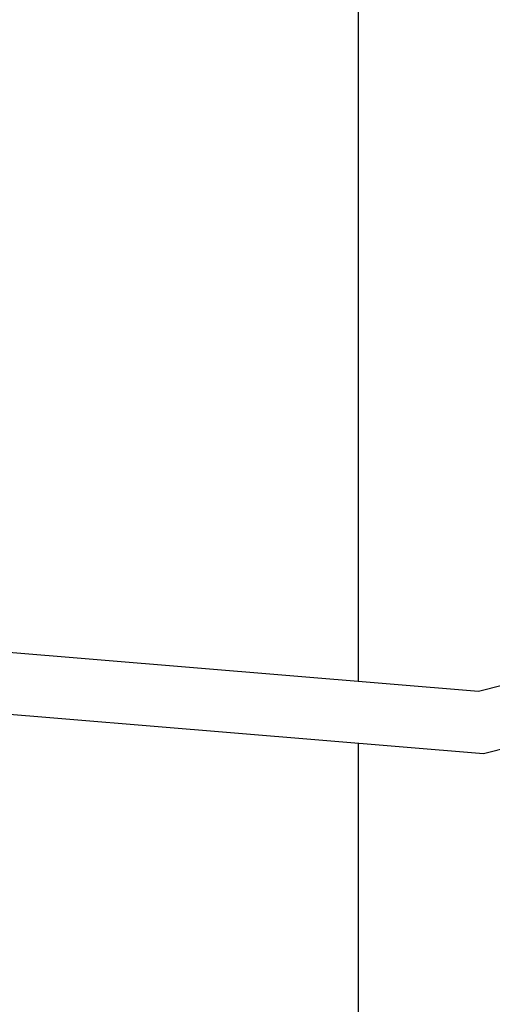
# Model space of a CAD drawing. Units: inches. Extents: x 166 to 267, y 68 to 234.
# Drawn here: x 213 to 218, y 116 to 126 of the extents above; entities that cross this region are included whole.
import ezdxf

# ---------------------------------------------------------------- set-up
doc = ezdxf.new("R2010")
doc.units = ezdxf.units.IN
doc.header["$MEASUREMENT"] = 0
doc.layers.add('Ebene 1', color=7, linetype='Continuous')

# ---------------------------------------------------------------- blocks, each defined once
blk = doc.blocks.new('block 7')
at = {"layer": 'Ebene 1', "color": 7, "lineweight": 40, "true_color": 0xffffff}
blk.add_open_spline([(216.5143, 183.606), (188.6552, 183.6003), (166.0757, 161.011), (166.0808, 133.1523), (166.0874, 105.3011), (188.6627, 82.7254), (216.5143, 82.7198)], degree=3, knots=[0, 0, 0, 0, 1, 1, 1, 2, 2, 2, 2], dxfattribs=at)
blk = doc.blocks.new('block 8')
at = {"layer": 'Ebene 1', "color": 7, "lineweight": 40, "true_color": 0xffffff}
blk.add_open_spline([(216.5339, 82.7198), (244.3923, 82.7254), (266.9729, 105.3142), (266.9673, 133.1726), (266.9611, 161.0241), (244.3844, 183.6003), (216.5339, 183.606)], degree=3, knots=[0, 0, 0, 0, 1, 1, 1, 2, 2, 2, 2], dxfattribs=at)
blk = doc.blocks.new('block 5910')
at = {"layer": 'Ebene 1', "color": 7, "lineweight": 25, "true_color": 0xffffff}
blk.add_lwpolyline([(213.1012, 119.6681), (217.6625, 119.2899)], dxfattribs=at)
blk = doc.blocks.new('block 5911')
at = {"layer": 'Ebene 1', "color": 7, "lineweight": 25, "true_color": 0xffffff}
blk.add_lwpolyline([(217.6625, 119.2899), (222.0991, 120.4137)], dxfattribs=at)
blk = doc.blocks.new('block 5918')
at = {"layer": 'Ebene 1', "color": 7, "lineweight": 25, "true_color": 0xffffff}
blk.add_lwpolyline([(222.341, 119.8625), (217.7125, 118.6908)], dxfattribs=at)
blk = doc.blocks.new('block 5919')
at = {"layer": 'Ebene 1', "color": 7, "lineweight": 25, "true_color": 0xffffff}
blk.add_lwpolyline([(217.7125, 118.6908), (212.9538, 119.0849)], dxfattribs=at)
blk = doc.blocks.new('block 6110')
at = {"layer": 'Ebene 1', "color": 7, "lineweight": 25, "true_color": 0xffffff}
blk.add_lwpolyline([(216.5191, 113.2444), (216.5191, 118.789)], dxfattribs=at)
blk = doc.blocks.new('block 6111')
at = {"layer": 'Ebene 1', "color": 7, "lineweight": 25, "true_color": 0xffffff}
blk.add_lwpolyline([(216.5191, 119.3843), (216.5191, 121.8382)], dxfattribs=at)
blk = doc.blocks.new('block 6112')
at = {"layer": 'Ebene 1', "color": 7, "lineweight": 25, "true_color": 0xffffff}
blk.add_lwpolyline([(216.5191, 121.8382), (216.5191, 130.431)], dxfattribs=at)
blk = doc.blocks.new('block 6130')
at = {"layer": 'Ebene 1', "color": 7, "lineweight": 25, "true_color": 0xffffff}
blk.add_lwpolyline([(216.5191, 113.2444), (216.5191, 118.789)], dxfattribs=at)
blk = doc.blocks.new('block 6131')
at = {"layer": 'Ebene 1', "color": 7, "lineweight": 25, "true_color": 0xffffff}
blk.add_lwpolyline([(216.5191, 119.3843), (216.5191, 121.8382)], dxfattribs=at)
blk = doc.blocks.new('block 6132')
at = {"layer": 'Ebene 1', "color": 7, "lineweight": 25, "true_color": 0xffffff}
blk.add_lwpolyline([(216.5191, 121.8382), (216.5191, 130.431)], dxfattribs=at)

msp = doc.modelspace()

# ---------------------------------------------------------------- block references
at = {"layer": 'Ebene 1'}
for name in ['block 7', 'block 8', 'block 6112', 'block 6132', 'block 6111', 'block 6131', 'block 5911', 'block 5918', 'block 5910', 'block 5919', 'block 6110', 'block 6130']:
    msp.add_blockref(name, (0, 0), dxfattribs=at)

doc.saveas('drawing.dxf')
